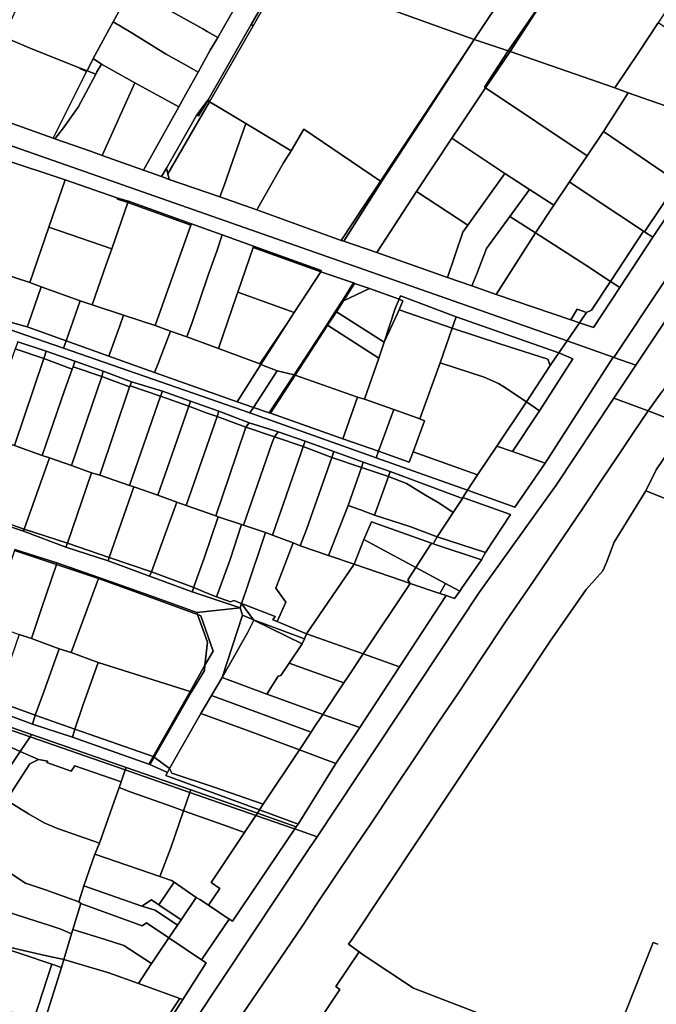
# Model space of a CAD drawing. Units: inches. Extents: x 7491821 to 7499275, y 5778530 to 5786787.
# Drawn here: x 7496183 to 7496442, y 5782667 to 5783068 of the extents above; entities that cross this region are included whole.
import ezdxf

# ---------------------------------------------------------------- set-up
doc = ezdxf.new("R2010")
doc.units = ezdxf.units.IN
doc.header["$MEASUREMENT"] = 0

msp = doc.modelspace()

# ---------------------------------------------------------------- linework, layer by layer
for points in [[(7496577.31, 5783159.26), (7496484.64, 5783019.84), (7496425.13, 5782930.25), (7496434.05, 5782927.11), (7496602.15, 5783179.73), (7496593.93, 5783188.94), (7496573.7, 5783159.34), (7496577.31, 5783159.26)], [(7496398.21, 5783078.53), (7496412.95, 5783100.96), (7496420.44, 5783112.24), (7496428.23, 5783123.62), (7496442.7, 5783146.03), (7496444.45, 5783148.81), (7496446.05, 5783151.35), (7496448.64, 5783155.47), (7496451.42, 5783159.83), (7496453.09, 5783162.31), (7496430.94, 5783163.09), (7496433.61, 5783158.61), (7496414.45, 5783130.31), (7496398.37, 5783105.15), (7496381.85, 5783080.34), (7496368.18, 5783059.66), (7496382, 5783055.16), (7496398.21, 5783078.53)], [(7496241.5, 5783104.69), (7496228.57, 5783080.35), (7496257.69, 5783064.05), (7496259.45, 5783062.91), (7496263.76, 5783060.46), (7496275.13, 5783080.33), (7496276.62, 5783082.98), (7496281.06, 5783090.43), (7496276.25, 5783092.15), (7496260.03, 5783098.11), (7496241.5, 5783104.69)], [(7496348.12, 5783103.2), (7496345.06, 5783098.88), (7496336.95, 5783086.55), (7496328.59, 5783073.95), (7496368.18, 5783059.66), (7496381.85, 5783080.34), (7496363.31, 5783093.02), (7496348.12, 5783103.2)], [(7496412.95, 5783100.96), (7496398.21, 5783078.53), (7496382.92, 5783054.86), (7496425.46, 5783039.96), (7496434.96, 5783054.08), (7496443.17, 5783066.45), (7496443.35, 5783066.71), (7496449.87, 5783076.64), (7496412.95, 5783100.96)], [(7496190.44, 5783092.5), (7496185.13, 5783080), (7496183.73, 5783076.95), (7496176.63, 5783060.85), (7496179.43, 5783059.6), (7496187.63, 5783056.05), (7496207.75, 5783048.09), (7496210.56, 5783046.98), (7496213.06, 5783051.91), (7496221.18, 5783066.95), (7496224.86, 5783073.57), (7496190.44, 5783092.5)], [(7496242.98, 5783007.36), (7496255.33, 5783028.96), (7496259.83, 5783035.13), (7496277.33, 5783065.76), (7496289.85, 5783087.49), (7496290.34, 5783088.31), (7496281.47, 5783091.19), (7496281.06, 5783090.43), (7496276.62, 5783082.98), (7496275.13, 5783080.33), (7496263.76, 5783060.46), (7496260.74, 5783055.41), (7496255.8, 5783046.39), (7496250.77, 5783037.44), (7496247.92, 5783032.22), (7496233.54, 5783006.53), (7496240.86, 5783003.85), (7496242.98, 5783007.36)], [(7496290.72, 5783087.22), (7496278.17, 5783065.32), (7496260.44, 5783034.38), (7496263.72, 5783032.38), (7496275.2, 5783025.5), (7496293.71, 5783014.38), (7496298.86, 5783023.24), (7496330.1, 5783002.06), (7496368.18, 5783059.66), (7496328.59, 5783073.95), (7496295.41, 5783085.66), (7496290.72, 5783087.22)], [(7496289.85, 5783087.49), (7496277.33, 5783065.76), (7496278.17, 5783065.32), (7496290.72, 5783087.22), (7496290.31, 5783087.36), (7496289.85, 5783087.49)], [(7496228.57, 5783080.35), (7496224.86, 5783073.57), (7496221.18, 5783066.95), (7496228.5, 5783062.6), (7496242.55, 5783053.85), (7496251.3, 5783048.97), (7496255.8, 5783046.39), (7496260.74, 5783055.41), (7496263.76, 5783060.46), (7496259.45, 5783062.91), (7496257.69, 5783064.05), (7496228.57, 5783080.35)], [(7496398.21, 5783078.53), (7496382, 5783055.16), (7496382.92, 5783054.86), (7496398.21, 5783078.53)], [(7496221.18, 5783066.95), (7496213.06, 5783051.91), (7496216.42, 5783049.64), (7496230.06, 5783042.07), (7496247.92, 5783032.22), (7496250.77, 5783037.44), (7496255.8, 5783046.39), (7496251.3, 5783048.97), (7496242.55, 5783053.85), (7496228.5, 5783062.6), (7496221.18, 5783066.95)], [(7496260.44, 5783034.38), (7496278.17, 5783065.32), (7496277.33, 5783065.76), (7496259.83, 5783035.13), (7496259.93, 5783034.96), (7496260.44, 5783034.38)], [(7496425.46, 5783039.96), (7496430.97, 5783037.94), (7496466.4, 5783025.68), (7496467.02, 5783025.39), (7496478.63, 5783043.05), (7496443.17, 5783066.45), (7496434.96, 5783054.08), (7496425.46, 5783039.96)], [(7496179.43, 5783059.6), (7496167.39, 5783029.85), (7496176.24, 5783026.8), (7496196.84, 5783019.46), (7496210.41, 5783046.68), (7496207.65, 5783047.87), (7496207.75, 5783048.09), (7496187.63, 5783056.05), (7496179.43, 5783059.6)], [(7496368.18, 5783059.66), (7496348.22, 5783029.02), (7496330.56, 5783001.95), (7496315.1, 5782977.53), (7496328.52, 5782973), (7496344.76, 5782997.83), (7496359.09, 5783019.51), (7496362.52, 5783024.48), (7496372.82, 5783040.04), (7496372.41, 5783040.32), (7496382, 5783055.16), (7496368.18, 5783059.66)], [(7496368.18, 5783059.66), (7496330.1, 5783002.06), (7496330.56, 5783001.95), (7496348.22, 5783029.02), (7496368.18, 5783059.66)], [(7496372.82, 5783040.04), (7496382.92, 5783054.86), (7496382, 5783055.16), (7496372.41, 5783040.32), (7496372.82, 5783040.04)], [(7496382.92, 5783054.86), (7496372.82, 5783040.04), (7496414.22, 5783012.26), (7496420.87, 5783022.18), (7496430.97, 5783037.94), (7496425.46, 5783039.96), (7496382.92, 5783054.86)], [(7496216.42, 5783049.64), (7496214.58, 5783046.52), (7496214.12, 5783045.56), (7496206.89, 5783032.16), (7496200.62, 5783023.2), (7496197.5, 5783019.28), (7496212, 5783014.22), (7496216.79, 5783012.53), (7496230.06, 5783042.07), (7496216.42, 5783049.64)], [(7496213.06, 5783051.91), (7496210.56, 5783046.98), (7496214.12, 5783045.56), (7496214.58, 5783046.52), (7496216.42, 5783049.64), (7496213.06, 5783051.91)], [(7496210.56, 5783046.98), (7496210.41, 5783046.68), (7496196.84, 5783019.46), (7496197.5, 5783019.28), (7496200.62, 5783023.2), (7496206.89, 5783032.16), (7496214.12, 5783045.56), (7496210.56, 5783046.98)], [(7496207.75, 5783048.09), (7496207.65, 5783047.87), (7496210.41, 5783046.68), (7496210.56, 5783046.98), (7496207.75, 5783048.09)], [(7496230.06, 5783042.07), (7496216.79, 5783012.53), (7496233.54, 5783006.53), (7496247.92, 5783032.22), (7496230.06, 5783042.07)], [(7496372.82, 5783040.04), (7496362.52, 5783024.48), (7496359.09, 5783019.51), (7496380.72, 5783005.18), (7496390.75, 5782998.62), (7496400.62, 5782992.22), (7496406.97, 5783001.7), (7496408.63, 5783004.15), (7496414.22, 5783012.26), (7496372.82, 5783040.04)], [(7496430.97, 5783037.94), (7496420.87, 5783022.18), (7496451.17, 5783001.65), (7496454.72, 5783006.84), (7496454.47, 5783007.09), (7496461.71, 5783017.89), (7496466.4, 5783025.68), (7496430.97, 5783037.94)], [(7496259.93, 5783034.96), (7496255.98, 5783028.56), (7496255.33, 5783028.96), (7496242.98, 5783007.36), (7496243.51, 5783005), (7496260.44, 5783034.38), (7496259.93, 5783034.96)], [(7496260.44, 5783034.38), (7496243.51, 5783005), (7496244.04, 5783002.69), (7496264.6, 5782995.61), (7496266.37, 5783000.29), (7496269.89, 5783010.48), (7496275.2, 5783025.5), (7496263.72, 5783032.38), (7496260.44, 5783034.38)], [(7496255.33, 5783028.96), (7496255.98, 5783028.56), (7496259.93, 5783034.96), (7496259.83, 5783035.13), (7496255.33, 5783028.96)], [(7496275.2, 5783025.5), (7496269.89, 5783010.48), (7496266.37, 5783000.29), (7496264.6, 5782995.61), (7496279.64, 5782990.29), (7496290.5, 5783009.53), (7496293.71, 5783014.38), (7496275.2, 5783025.5)], [(7496298.86, 5783023.24), (7496293.71, 5783014.38), (7496290.5, 5783009.53), (7496279.64, 5782990.29), (7496314.01, 5782977.9), (7496323.86, 5782992.69), (7496328.25, 5782999.33), (7496330.1, 5783002.06), (7496298.86, 5783023.24)], [(7496425.13, 5782930.25), (7496484.64, 5783019.84), (7496470.99, 5783024.15), (7496454.57, 5782999.46), (7496440.96, 5782979.15), (7496427.53, 5782958.72), (7496416.74, 5782942.47), (7496411.06, 5782944.36), (7496406.06, 5782936.94), (7496424.85, 5782930.35), (7496425.13, 5782930.25)], [(7496420.87, 5783022.18), (7496414.22, 5783012.26), (7496408.63, 5783004.15), (7496406.97, 5783001.7), (7496409.39, 5783000.09), (7496427.12, 5782988.29), (7496437.21, 5782981.64), (7496437.6, 5782981.38), (7496451.17, 5783001.65), (7496420.87, 5783022.18)], [(7496359.09, 5783019.51), (7496344.76, 5782997.83), (7496365.56, 5782984.07), (7496380.72, 5783005.18), (7496359.09, 5783019.51)], [(7496175.93, 5783011.11), (7496161.6, 5782969.43), (7496174.24, 5782964.94), (7496187.29, 5782960.67), (7496195.06, 5782983.3), (7496201.65, 5783002.5), (7496175.93, 5783011.11)], [(7496240.86, 5783003.85), (7496244.04, 5783002.69), (7496243.51, 5783005), (7496242.98, 5783007.36), (7496240.86, 5783003.85)], [(7496380.72, 5783005.18), (7496365.56, 5782984.07), (7496363.54, 5782981.17), (7496357.41, 5782962.82), (7496367.31, 5782959.39), (7496369.22, 5782964.29), (7496373.21, 5782974.56), (7496382.69, 5782987.56), (7496390.75, 5782998.62), (7496380.72, 5783005.18)], [(7496201.65, 5783002.5), (7496195.06, 5782983.3), (7496220.64, 5782974.49), (7496227.16, 5782993.28), (7496222.91, 5782994.64), (7496222.65, 5782995.22), (7496201.65, 5783002.5)], [(7496315.1, 5782977.53), (7496330.56, 5783001.95), (7496330.1, 5783002.06), (7496328.25, 5782999.33), (7496323.86, 5782992.69), (7496314.01, 5782977.9), (7496315.1, 5782977.53)], [(7496406.97, 5783001.7), (7496400.62, 5782992.22), (7496393.11, 5782980.92), (7496413.73, 5782967.79), (7496423.73, 5782961.19), (7496437.21, 5782981.64), (7496427.12, 5782988.29), (7496409.39, 5783000.09), (7496406.97, 5783001.7)], [(7496437.6, 5782981.38), (7496440.96, 5782979.15), (7496454.57, 5782999.46), (7496451.17, 5783001.65), (7496437.6, 5782981.38)], [(7496344.76, 5782997.83), (7496328.52, 5782973), (7496357.41, 5782962.82), (7496363.54, 5782981.17), (7496365.56, 5782984.07), (7496344.76, 5782997.83)], [(7496390.75, 5782998.62), (7496382.69, 5782987.56), (7496393.11, 5782980.92), (7496400.62, 5782992.22), (7496390.75, 5782998.62)], [(7496227.16, 5782993.28), (7496220.64, 5782974.49), (7496218.42, 5782968.07), (7496212.67, 5782951.58), (7496225.43, 5782947.42), (7496238.29, 5782943.25), (7496252.8, 5782984.14), (7496227.16, 5782993.28)], [(7496227.16, 5782993.28), (7496227.8, 5782993.67), (7496222.65, 5782995.22), (7496222.91, 5782994.64), (7496227.16, 5782993.28)], [(7496227.16, 5782993.28), (7496252.8, 5782984.14), (7496252.76, 5782984.8), (7496227.8, 5782993.67), (7496227.16, 5782993.28)], [(7496252.76, 5782984.8), (7496252.8, 5782984.14), (7496238.29, 5782943.25), (7496244.5, 5782940.85), (7496251.16, 5782938.54), (7496253.31, 5782944.48), (7496259.88, 5782963.68), (7496263.42, 5782973.55), (7496265.64, 5782980.2), (7496252.76, 5782984.8)], [(7496382.69, 5782987.56), (7496373.21, 5782974.56), (7496369.22, 5782964.29), (7496367.31, 5782959.39), (7496377.1, 5782955.9), (7496393.11, 5782980.92), (7496382.69, 5782987.56)], [(7496195.06, 5782983.3), (7496187.29, 5782960.67), (7496191.86, 5782959.01), (7496207.81, 5782953.21), (7496212.67, 5782951.58), (7496218.42, 5782968.07), (7496220.64, 5782974.49), (7496195.06, 5782983.3)], [(7496393.11, 5782980.92), (7496377.1, 5782955.9), (7496407.58, 5782945.51), (7496410.13, 5782949.89), (7496413.88, 5782948.54), (7496416.03, 5782949.5), (7496423.73, 5782961.19), (7496413.73, 5782967.79), (7496393.11, 5782980.92)], [(7496437.21, 5782981.64), (7496423.73, 5782961.19), (7496427.53, 5782958.72), (7496440.96, 5782979.15), (7496437.6, 5782981.38), (7496437.21, 5782981.64)], [(7496265.64, 5782980.2), (7496263.42, 5782973.55), (7496259.88, 5782963.68), (7496253.31, 5782944.48), (7496251.16, 5782938.54), (7496264.1, 5782933.83), (7496271.55, 5782955.67), (7496271.93, 5782956.76), (7496278.21, 5782975.01), (7496278.36, 5782975.47), (7496265.64, 5782980.2)], [(7496271.93, 5782956.76), (7496294.92, 5782948.54), (7496305.74, 5782965.13), (7496278.21, 5782975.01), (7496271.93, 5782956.76)], [(7496305.74, 5782965.13), (7496305.94, 5782965.56), (7496278.36, 5782975.47), (7496278.21, 5782975.01), (7496305.74, 5782965.13)], [(7496174.24, 5782964.94), (7496168.64, 5782948.8), (7496180.73, 5782944.21), (7496186.15, 5782942.61), (7496186.75, 5782944.07), (7496191.86, 5782959.01), (7496187.29, 5782960.67), (7496174.24, 5782964.94)], [(7496305.74, 5782965.13), (7496294.92, 5782948.54), (7496292.41, 5782944.69), (7496281.3, 5782927.3), (7496288.01, 5782924.74), (7496294.91, 5782923.14), (7496308.21, 5782943.52), (7496311.71, 5782949.02), (7496314.55, 5782953.41), (7496319, 5782960.57), (7496305.74, 5782965.13)], [(7496319.54, 5782960.38), (7496319, 5782960.57), (7496314.55, 5782953.41), (7496314.96, 5782953.2), (7496319.54, 5782960.38)], [(7496423.73, 5782961.19), (7496416.03, 5782949.5), (7496413.88, 5782948.54), (7496411.06, 5782944.36), (7496416.74, 5782942.47), (7496427.53, 5782958.72), (7496423.73, 5782961.19)], [(7496191.86, 5782959.01), (7496186.75, 5782944.07), (7496186.15, 5782942.61), (7496202.03, 5782936.94), (7496207.81, 5782953.21), (7496191.86, 5782959.01)], [(7496264.1, 5782933.83), (7496280.89, 5782927.6), (7496292.41, 5782944.69), (7496294.92, 5782948.54), (7496271.93, 5782956.76), (7496271.55, 5782955.67), (7496264.1, 5782933.83)], [(7496325.58, 5782958.23), (7496314.96, 5782953.2), (7496312.16, 5782948.77), (7496331.49, 5782936.46), (7496335.99, 5782950.19), (7496337.63, 5782953.88), (7496325.58, 5782958.23)], [(7496319.54, 5782960.38), (7496314.96, 5782953.2), (7496325.58, 5782958.23), (7496319.54, 5782960.38)], [(7496207.81, 5782953.21), (7496202.03, 5782936.94), (7496219.4, 5782930.73), (7496223.89, 5782943.11), (7496225.43, 5782947.42), (7496212.67, 5782951.58), (7496207.81, 5782953.21)], [(7496314.55, 5782953.41), (7496311.71, 5782949.02), (7496312.16, 5782948.77), (7496314.96, 5782953.2), (7496314.55, 5782953.41)], [(7496337.63, 5782953.88), (7496335.99, 5782950.19), (7496331.49, 5782936.46), (7496337.64, 5782949.63), (7496339.14, 5782953.28), (7496337.63, 5782953.88)], [(7496360.84, 5782946.73), (7496338.17, 5782955.31), (7496337.63, 5782953.88), (7496339.14, 5782953.28), (7496337.64, 5782949.63), (7496359.27, 5782942.14), (7496360.84, 5782946.73)], [(7496168.64, 5782948.8), (7496167.42, 5782945.5), (7496200.98, 5782933.96), (7496202.03, 5782936.94), (7496186.15, 5782942.61), (7496180.73, 5782944.21), (7496168.64, 5782948.8)], [(7496308.47, 5782943.35), (7496312.16, 5782948.77), (7496311.71, 5782949.02), (7496308.21, 5782943.52), (7496308.47, 5782943.35)], [(7496312.16, 5782948.77), (7496308.47, 5782943.35), (7496329.32, 5782929.97), (7496331.49, 5782936.46), (7496312.16, 5782948.77)], [(7496337.64, 5782949.63), (7496331.49, 5782936.46), (7496329.32, 5782929.97), (7496323.51, 5782913.18), (7496335.44, 5782909.02), (7496346.05, 5782905.17), (7496354.38, 5782928.04), (7496359.27, 5782942.14), (7496337.64, 5782949.63)], [(7496411.06, 5782944.36), (7496413.88, 5782948.54), (7496410.13, 5782949.89), (7496407.58, 5782945.51), (7496411.06, 5782944.36)], [(7496225.43, 5782947.42), (7496223.89, 5782943.11), (7496219.4, 5782930.73), (7496238.05, 5782924.12), (7496239.58, 5782927.68), (7496244.5, 5782940.85), (7496238.29, 5782943.25), (7496225.43, 5782947.42)], [(7496280.89, 5782927.6), (7496281.3, 5782927.3), (7496292.41, 5782944.69), (7496280.89, 5782927.6)], [(7496359.27, 5782942.14), (7496378.67, 5782935.71), (7496398.22, 5782929.55), (7496399.12, 5782926.96), (7496402.68, 5782932.08), (7496360.84, 5782946.73), (7496359.27, 5782942.14)], [(7496244.5, 5782940.85), (7496239.58, 5782927.68), (7496238.05, 5782924.12), (7496271.73, 5782912.1), (7496281.3, 5782927.3), (7496280.89, 5782927.6), (7496264.1, 5782933.83), (7496251.16, 5782938.54), (7496244.5, 5782940.85)], [(7496308.21, 5782943.52), (7496294.91, 5782923.14), (7496295.35, 5782922.99), (7496308.3, 5782943.1), (7496308.47, 5782943.35), (7496308.21, 5782943.52)], [(7496308.47, 5782943.35), (7496308.3, 5782943.1), (7496295.35, 5782922.99), (7496320.76, 5782914.05), (7496323.51, 5782913.18), (7496329.32, 5782929.97), (7496308.47, 5782943.35)], [(7496359.27, 5782942.14), (7496354.38, 5782928.04), (7496372.32, 5782922.19), (7496378.14, 5782919.53), (7496379.94, 5782918.53), (7496389.45, 5782912.1), (7496399.12, 5782926.96), (7496398.22, 5782929.55), (7496378.67, 5782935.71), (7496359.27, 5782942.14)], [(7496193.88, 5782932.76), (7496182.32, 5782936.51), (7496181.25, 5782933.69), (7496193, 5782929.72), (7496193.88, 5782932.76)], [(7496202.03, 5782936.94), (7496200.98, 5782933.96), (7496276.85, 5782907.63), (7496278.38, 5782909.84), (7496271.73, 5782912.1), (7496238.05, 5782924.12), (7496219.4, 5782930.73), (7496202.03, 5782936.94)], [(7496406.06, 5782936.94), (7496402.68, 5782932.08), (7496408.32, 5782929.67), (7496394.82, 5782908.42), (7496383.75, 5782891.86), (7496397.14, 5782887.12), (7496424.85, 5782930.35), (7496406.06, 5782936.94)], [(7496181.25, 5782933.69), (7496169, 5782898.44), (7496177.9, 5782895.27), (7496180.97, 5782894.28), (7496193, 5782929.72), (7496181.25, 5782933.69)], [(7496205.63, 5782928.69), (7496193.88, 5782932.76), (7496193, 5782929.72), (7496204.55, 5782925.46), (7496204.9, 5782926.41), (7496205.63, 5782928.69)], [(7496193, 5782929.72), (7496180.97, 5782894.28), (7496192.31, 5782890.25), (7496201.4, 5782916.71), (7496204.55, 5782925.46), (7496193, 5782929.72)], [(7496205.63, 5782928.69), (7496204.9, 5782926.41), (7496216.58, 5782922.45), (7496217.18, 5782924.61), (7496205.63, 5782928.69)], [(7496424.85, 5782930.35), (7496397.14, 5782887.12), (7496384.76, 5782869.23), (7496365.52, 5782876.08), (7496363.62, 5782873.1), (7496383.02, 5782866.22), (7496372.82, 5782850.73), (7496371.23, 5782847.78), (7496363.09, 5782836.03), (7496362.34, 5782834.96), (7496360.25, 5782832.01), (7496356.8, 5782833.18), (7496337.75, 5782804.2), (7496321.71, 5782779.41), (7496311.85, 5782764.83), (7496296.49, 5782740.15), (7496295.74, 5782738.98), (7496295.18, 5782738.15), (7496304.22, 5782735), (7496370.21, 5782834.44), (7496401.53, 5782878.24), (7496425.11, 5782913.67), (7496434.05, 5782927.11), (7496425.13, 5782930.25), (7496424.85, 5782930.35)], [(7496402.68, 5782932.08), (7496399.12, 5782926.96), (7496389.45, 5782912.1), (7496394.82, 5782908.42), (7496408.32, 5782929.67), (7496402.68, 5782932.08)], [(7496204.9, 5782926.41), (7496204.55, 5782925.46), (7496201.4, 5782916.71), (7496192.31, 5782890.25), (7496195.28, 5782889.36), (7496204.3, 5782886.25), (7496216.58, 5782922.45), (7496204.9, 5782926.41)], [(7496228.66, 5782920.26), (7496217.18, 5782924.61), (7496216.58, 5782922.45), (7496227.88, 5782918.17), (7496228.1, 5782918.7), (7496228.66, 5782920.26)], [(7496271.73, 5782912.1), (7496278.38, 5782909.84), (7496288.01, 5782924.74), (7496281.3, 5782927.3), (7496271.73, 5782912.1)], [(7496294.91, 5782923.14), (7496288.01, 5782924.74), (7496278.38, 5782909.84), (7496284.74, 5782907.67), (7496294.91, 5782923.14)], [(7496354.38, 5782928.04), (7496346.05, 5782905.17), (7496348.04, 5782904.42), (7496343.39, 5782891.8), (7496369.62, 5782882.44), (7496377.42, 5782894.1), (7496389.45, 5782912.1), (7496379.94, 5782918.53), (7496378.14, 5782919.53), (7496372.32, 5782922.19), (7496354.38, 5782928.04)], [(7496216.58, 5782922.45), (7496204.3, 5782886.25), (7496212.41, 5782883.27), (7496215.73, 5782882.28), (7496227.88, 5782918.17), (7496216.58, 5782922.45)], [(7496294.91, 5782923.14), (7496284.74, 5782907.67), (7496285.3, 5782907.48), (7496295.35, 5782922.99), (7496294.91, 5782923.14)], [(7496295.35, 5782922.99), (7496285.3, 5782907.48), (7496314.74, 5782897.07), (7496320.76, 5782914.05), (7496295.35, 5782922.99)], [(7496228.1, 5782918.7), (7496227.88, 5782918.17), (7496215.73, 5782882.28), (7496227.8, 5782878.07), (7496240.47, 5782914.43), (7496228.1, 5782918.7)], [(7496241.26, 5782916.5), (7496228.66, 5782920.26), (7496228.1, 5782918.7), (7496240.47, 5782914.43), (7496241.26, 5782916.5)], [(7496252.75, 5782912.4), (7496241.26, 5782916.5), (7496240.47, 5782914.43), (7496251.99, 5782910.34), (7496252.75, 5782912.4)], [(7496439.04, 5782908.47), (7496439.79, 5782908.19), (7496454.5, 5782902.5), (7496455.08, 5782902.27), (7496461.15, 5782899.92), (7496466.02, 5782912.14), (7496446.89, 5782919.39), (7496444.68, 5782916.26), (7496439.04, 5782908.47)], [(7496240.47, 5782914.43), (7496227.8, 5782878.07), (7496229.62, 5782877.48), (7496239.37, 5782874.05), (7496246.18, 5782893.5), (7496251.99, 5782910.34), (7496240.47, 5782914.43)], [(7496264.19, 5782908.33), (7496252.75, 5782912.4), (7496251.99, 5782910.34), (7496259.13, 5782907.61), (7496263.57, 5782906.21), (7496264.19, 5782908.33)], [(7496320.76, 5782914.05), (7496314.74, 5782897.07), (7496329.24, 5782892.04), (7496335.44, 5782909.02), (7496323.51, 5782913.18), (7496320.76, 5782914.05)], [(7496251.99, 5782910.34), (7496246.18, 5782893.5), (7496239.37, 5782874.05), (7496247.11, 5782871.24), (7496250.97, 5782869.94), (7496263.57, 5782906.21), (7496259.13, 5782907.61), (7496251.99, 5782910.34)], [(7496276.64, 5782903.56), (7496264.19, 5782908.33), (7496263.57, 5782906.21), (7496275.25, 5782901.83), (7496276.64, 5782903.56)], [(7496314.74, 5782897.07), (7496285.3, 5782907.48), (7496284.74, 5782907.67), (7496278.38, 5782909.84), (7496276.85, 5782907.63), (7496328.26, 5782889.34), (7496329.24, 5782892.04), (7496314.74, 5782897.07)], [(7496335.44, 5782909.02), (7496329.24, 5782892.04), (7496341.69, 5782887.57), (7496343.39, 5782891.8), (7496348.04, 5782904.42), (7496346.05, 5782905.17), (7496335.44, 5782909.02)], [(7496389.45, 5782912.1), (7496377.42, 5782894.1), (7496383.75, 5782891.86), (7496394.82, 5782908.42), (7496389.45, 5782912.1)], [(7496263.57, 5782906.21), (7496250.97, 5782869.94), (7496262.99, 5782865.63), (7496271.52, 5782890.96), (7496275.25, 5782901.83), (7496263.57, 5782906.21)], [(7496275.25, 5782901.83), (7496271.52, 5782890.96), (7496262.99, 5782865.63), (7496263.94, 5782865.28), (7496273.44, 5782862.16), (7496274.3, 5782861.94), (7496282.27, 5782884.91), (7496285.84, 5782895.09), (7496286.92, 5782897.87), (7496275.25, 5782901.83)], [(7496275.25, 5782901.83), (7496286.92, 5782897.87), (7496288.34, 5782899.97), (7496276.64, 5782903.56), (7496275.25, 5782901.83)], [(7496454.5, 5782902.5), (7496442.32, 5782884.38), (7496438.06, 5782875.85), (7496476.22, 5782860.65), (7496493.59, 5782887.28), (7496461.15, 5782899.92), (7496455.08, 5782902.27), (7496454.5, 5782902.5)], [(7496286.92, 5782897.87), (7496285.84, 5782895.09), (7496282.27, 5782884.91), (7496274.3, 5782861.94), (7496283.18, 5782858.95), (7496286.15, 5782857.82), (7496294.1, 5782880.84), (7496297.56, 5782891.14), (7496298.51, 5782893.88), (7496286.92, 5782897.87)], [(7496286.92, 5782897.87), (7496298.51, 5782893.88), (7496299.42, 5782896.11), (7496288.34, 5782899.97), (7496286.92, 5782897.87)], [(7496177.9, 5782895.27), (7496167.28, 5782866.18), (7496172.06, 5782864.71), (7496184.94, 5782860.32), (7496195.28, 5782889.36), (7496192.31, 5782890.25), (7496180.97, 5782894.28), (7496177.9, 5782895.27)], [(7496298.51, 5782893.88), (7496297.56, 5782891.14), (7496294.1, 5782880.84), (7496286.15, 5782857.82), (7496294.44, 5782854.64), (7496297.38, 5782853.52), (7496299.94, 5782860.16), (7496310.23, 5782889.48), (7496298.51, 5782893.88)], [(7496298.51, 5782893.88), (7496310.23, 5782889.48), (7496311.06, 5782891.85), (7496299.42, 5782896.11), (7496298.51, 5782893.88)], [(7496377.42, 5782894.1), (7496369.62, 5782882.44), (7496365.52, 5782876.08), (7496384.76, 5782869.23), (7496397.14, 5782887.12), (7496383.75, 5782891.86), (7496377.42, 5782894.1)], [(7496195.28, 5782889.36), (7496184.94, 5782860.32), (7496202.55, 5782854.54), (7496212.41, 5782883.27), (7496204.3, 5782886.25), (7496195.28, 5782889.36)], [(7496310.23, 5782889.48), (7496299.94, 5782860.16), (7496297.38, 5782853.52), (7496308.87, 5782849.52), (7496316.83, 5782869.93), (7496322.33, 5782885.4), (7496310.23, 5782889.48)], [(7496323.01, 5782887.5), (7496311.06, 5782891.85), (7496310.23, 5782889.48), (7496322.33, 5782885.4), (7496323.01, 5782887.5)], [(7496329.24, 5782892.04), (7496328.26, 5782889.34), (7496365.52, 5782876.08), (7496369.62, 5782882.44), (7496343.39, 5782891.8), (7496341.69, 5782887.57), (7496329.24, 5782892.04)], [(7496322.33, 5782885.4), (7496316.83, 5782869.93), (7496321.88, 5782868.12), (7496327.59, 5782865.96), (7496333.29, 5782881.72), (7496322.33, 5782885.4)], [(7496333.29, 5782881.72), (7496334.04, 5782883.79), (7496323.01, 5782887.5), (7496322.33, 5782885.4), (7496333.29, 5782881.72)], [(7496212.41, 5782883.27), (7496202.55, 5782854.54), (7496219.64, 5782848.68), (7496229.62, 5782877.48), (7496227.8, 5782878.07), (7496215.73, 5782882.28), (7496212.41, 5782883.27)], [(7496333.29, 5782881.72), (7496327.59, 5782865.96), (7496334.79, 5782863.62), (7496341.99, 5782861.28), (7496353.19, 5782857.19), (7496359.7, 5782867), (7496354.25, 5782870.69), (7496348.4, 5782874.14), (7496340.6, 5782878.89), (7496333.29, 5782881.72)], [(7496363.4, 5782872.74), (7496334.04, 5782883.79), (7496333.29, 5782881.72), (7496340.6, 5782878.89), (7496348.4, 5782874.14), (7496354.25, 5782870.69), (7496359.7, 5782867), (7496363.4, 5782872.74)], [(7496229.62, 5782877.48), (7496219.64, 5782848.68), (7496236.76, 5782842.9), (7496242.36, 5782858.16), (7496247.11, 5782871.24), (7496239.37, 5782874.05), (7496229.62, 5782877.48)], [(7496363.62, 5782873.1), (7496363.4, 5782872.74), (7496359.7, 5782867), (7496353.19, 5782857.19), (7496372.82, 5782850.73), (7496383.02, 5782866.22), (7496363.62, 5782873.1)], [(7496247.11, 5782871.24), (7496242.36, 5782858.16), (7496236.76, 5782842.9), (7496253.99, 5782836.49), (7496254.24, 5782837.19), (7496258.2, 5782848.39), (7496263.94, 5782865.28), (7496262.99, 5782865.63), (7496250.97, 5782869.94), (7496247.11, 5782871.24)], [(7496316.83, 5782869.93), (7496308.87, 5782849.52), (7496319.34, 5782845.94), (7496323.21, 5782856.07), (7496326.37, 5782863.28), (7496350.81, 5782854.58), (7496351.5, 5782854.3), (7496353.19, 5782857.19), (7496341.99, 5782861.28), (7496334.79, 5782863.62), (7496327.59, 5782865.96), (7496321.88, 5782868.12), (7496316.83, 5782869.93)], [(7496184.94, 5782860.32), (7496172.06, 5782864.71), (7496167.28, 5782866.18), (7496166.97, 5782865.38), (7496184.69, 5782859.38), (7496184.94, 5782860.32)], [(7496263.94, 5782865.28), (7496258.2, 5782848.39), (7496254.24, 5782837.19), (7496253.99, 5782836.49), (7496258.86, 5782834.51), (7496263.31, 5782832.69), (7496264.68, 5782836.39), (7496268.78, 5782847.91), (7496273.44, 5782862.16), (7496263.94, 5782865.28)], [(7496184.94, 5782860.32), (7496184.69, 5782859.38), (7496201.99, 5782852.94), (7496202.55, 5782854.54), (7496184.94, 5782860.32)], [(7496273.44, 5782862.16), (7496268.78, 5782847.91), (7496264.68, 5782836.39), (7496263.31, 5782832.69), (7496269.04, 5782830.68), (7496270.36, 5782831.23), (7496273.44, 5782830.03), (7496275.33, 5782835.48), (7496283.18, 5782858.95), (7496274.3, 5782861.94), (7496273.44, 5782862.16)], [(7496326.37, 5782863.28), (7496323.21, 5782856.07), (7496328.3, 5782853.3), (7496344.45, 5782844.7), (7496349.1, 5782851.85), (7496350.81, 5782854.58), (7496326.37, 5782863.28)], [(7496283.18, 5782858.95), (7496275.33, 5782835.48), (7496273.44, 5782830.03), (7496287.2, 5782824.64), (7496286.26, 5782823.39), (7496287.94, 5782822.69), (7496291.46, 5782830.56), (7496287.42, 5782836.22), (7496294.44, 5782854.64), (7496286.15, 5782857.82), (7496283.18, 5782858.95)], [(7496351.5, 5782854.3), (7496371.23, 5782847.78), (7496372.82, 5782850.73), (7496353.19, 5782857.19), (7496351.5, 5782854.3)], [(7496202.55, 5782854.54), (7496201.99, 5782852.94), (7496219.13, 5782847.32), (7496219.64, 5782848.68), (7496202.55, 5782854.54)], [(7496294.44, 5782854.64), (7496287.42, 5782836.22), (7496291.46, 5782830.56), (7496287.94, 5782822.69), (7496299.91, 5782817.62), (7496319.34, 5782845.94), (7496308.87, 5782849.52), (7496297.38, 5782853.52), (7496294.44, 5782854.64)], [(7496323.21, 5782856.07), (7496319.34, 5782845.94), (7496338.76, 5782839.29), (7496342.08, 5782838.18), (7496341.15, 5782839.65), (7496344.45, 5782844.7), (7496328.3, 5782853.3), (7496323.21, 5782856.07)], [(7496344.45, 5782844.7), (7496356.59, 5782838.09), (7496362.34, 5782834.96), (7496363.09, 5782836.03), (7496371.23, 5782847.78), (7496351.5, 5782854.3), (7496350.81, 5782854.58), (7496349.1, 5782851.85), (7496344.45, 5782844.7)], [(7496181.04, 5782851.6), (7496176.08, 5782836.76), (7496174.25, 5782831.75), (7496170.8, 5782821.68), (7496182.97, 5782817.35), (7496187.94, 5782815.67), (7496191.98, 5782827.93), (7496198.07, 5782845.91), (7496181.04, 5782851.6)], [(7496198.29, 5782846.61), (7496181.22, 5782852.04), (7496181.04, 5782851.6), (7496198.07, 5782845.91), (7496198.29, 5782846.61)], [(7496219.64, 5782848.68), (7496219.13, 5782847.32), (7496236.05, 5782841.18), (7496236.76, 5782842.9), (7496219.64, 5782848.68)], [(7496198.07, 5782845.91), (7496191.98, 5782827.93), (7496187.94, 5782815.67), (7496199.18, 5782811.56), (7496204.06, 5782809.96), (7496215.19, 5782840.21), (7496198.07, 5782845.91)], [(7496215.19, 5782840.21), (7496215.33, 5782840.62), (7496198.29, 5782846.61), (7496198.07, 5782845.91), (7496215.19, 5782840.21)], [(7496319.34, 5782845.94), (7496299.91, 5782817.62), (7496322.99, 5782809.43), (7496342.08, 5782838.18), (7496338.76, 5782839.29), (7496319.34, 5782845.94)], [(7496342.08, 5782838.18), (7496354.22, 5782834.06), (7496356.59, 5782838.09), (7496344.45, 5782844.7), (7496341.15, 5782839.65), (7496342.08, 5782838.18)], [(7496215.19, 5782840.21), (7496204.06, 5782809.96), (7496215.12, 5782806), (7496252.54, 5782794.17), (7496258.59, 5782804.8), (7496259.64, 5782814.25), (7496255.55, 5782825.5), (7496235.9, 5782832.66), (7496215.19, 5782840.21)], [(7496215.19, 5782840.21), (7496235.9, 5782832.66), (7496236.08, 5782833.24), (7496215.33, 5782840.62), (7496215.19, 5782840.21)], [(7496236.76, 5782842.9), (7496236.05, 5782841.18), (7496253.33, 5782834.67), (7496253.99, 5782836.49), (7496236.76, 5782842.9)], [(7496253.33, 5782834.67), (7496272.88, 5782828.28), (7496273.44, 5782830.03), (7496270.36, 5782831.23), (7496269.04, 5782830.68), (7496263.31, 5782832.69), (7496258.86, 5782834.51), (7496253.99, 5782836.49), (7496253.33, 5782834.67)], [(7496342.08, 5782838.18), (7496322.99, 5782809.43), (7496337.75, 5782804.2), (7496356.8, 5782833.18), (7496354.22, 5782834.06), (7496342.08, 5782838.18)], [(7496354.22, 5782834.06), (7496356.8, 5782833.18), (7496360.25, 5782832.01), (7496362.34, 5782834.96), (7496356.59, 5782838.09), (7496354.22, 5782834.06)], [(7496235.9, 5782832.66), (7496255.55, 5782825.5), (7496255.28, 5782826.28), (7496236.08, 5782833.24), (7496235.9, 5782832.66)], [(7496255.28, 5782826.28), (7496255.55, 5782825.5), (7496256.88, 5782825.01), (7496261.9, 5782810.62), (7496258.59, 5782804.8), (7496258.38, 5782802.67), (7496253.04, 5782793.99), (7496237.86, 5782767.41), (7496244.17, 5782762.78), (7496256.89, 5782785.14), (7496261.26, 5782792.54), (7496265.6, 5782799.89), (7496273.82, 5782825.18), (7496272.88, 5782828.28), (7496255.28, 5782826.28)], [(7496273.44, 5782830.03), (7496272.88, 5782828.28), (7496273.82, 5782825.18), (7496278.36, 5782823.32), (7496273.44, 5782830.03)], [(7496273.44, 5782830.03), (7496278.36, 5782823.32), (7496299.09, 5782815.64), (7496299.91, 5782817.62), (7496287.94, 5782822.69), (7496286.26, 5782823.39), (7496287.2, 5782824.64), (7496273.44, 5782830.03)], [(7496256.88, 5782825.01), (7496255.55, 5782825.5), (7496259.64, 5782814.25), (7496258.59, 5782804.8), (7496261.9, 5782810.62), (7496256.88, 5782825.01)], [(7496278.36, 5782823.32), (7496273.82, 5782825.18), (7496265.6, 5782799.89), (7496275.91, 5782818.04), (7496278.46, 5782823.19), (7496278.36, 5782823.32)], [(7496278.46, 5782823.19), (7496275.91, 5782818.04), (7496265.6, 5782799.89), (7496283.82, 5782793.03), (7496288.44, 5782800.39), (7496289.41, 5782800.59), (7496292.88, 5782805.71), (7496298.23, 5782813.58), (7496278.46, 5782823.19)], [(7496278.36, 5782823.32), (7496278.46, 5782823.19), (7496298.23, 5782813.58), (7496299.09, 5782815.64), (7496278.36, 5782823.32)], [(7496182.97, 5782817.35), (7496178.13, 5782803.48), (7496173.28, 5782790.28), (7496189.51, 5782784.52), (7496192.92, 5782794.07), (7496199.18, 5782811.56), (7496187.94, 5782815.67), (7496182.97, 5782817.35)], [(7496299.91, 5782817.62), (7496299.09, 5782815.64), (7496298.23, 5782813.58), (7496292.88, 5782805.71), (7496315.15, 5782797.64), (7496316.9, 5782800.27), (7496322.99, 5782809.43), (7496299.91, 5782817.62)], [(7496199.18, 5782811.56), (7496192.92, 5782794.07), (7496189.51, 5782784.52), (7496205.6, 5782778.78), (7496208.86, 5782788.37), (7496215.12, 5782806), (7496204.06, 5782809.96), (7496199.18, 5782811.56)], [(7496322.99, 5782809.43), (7496316.9, 5782800.27), (7496315.15, 5782797.64), (7496306.63, 5782784.82), (7496321.71, 5782779.41), (7496337.75, 5782804.2), (7496322.99, 5782809.43)], [(7496237.47, 5782767.7), (7496252.54, 5782794.17), (7496215.12, 5782806), (7496208.86, 5782788.37), (7496205.6, 5782778.78), (7496237.47, 5782767.7)], [(7496258.59, 5782804.8), (7496252.54, 5782794.17), (7496253.04, 5782793.99), (7496258.38, 5782802.67), (7496258.59, 5782804.8)], [(7496292.88, 5782805.71), (7496289.41, 5782800.59), (7496288.44, 5782800.39), (7496283.82, 5782793.03), (7496289.03, 5782791.13), (7496306.63, 5782784.82), (7496315.15, 5782797.64), (7496292.88, 5782805.71)], [(7496265.6, 5782799.89), (7496261.26, 5782792.54), (7496301.86, 5782777.62), (7496302.98, 5782779.33), (7496306.63, 5782784.82), (7496289.03, 5782791.13), (7496283.82, 5782793.03), (7496265.6, 5782799.89)], [(7496187.34, 5782775.66), (7496135.86, 5782793.57), (7496135.07, 5782791.32), (7496179.48, 5782775.66), (7496177.32, 5782772.47), (7496183.32, 5782769.75), (7496187.34, 5782775.66)], [(7496136.28, 5782794.74), (7496135.86, 5782793.57), (7496187.34, 5782775.66), (7496187.95, 5782776.68), (7496136.28, 5782794.74)], [(7496237.47, 5782767.7), (7496237.86, 5782767.41), (7496253.04, 5782793.99), (7496252.54, 5782794.17), (7496237.47, 5782767.7)], [(7496261.26, 5782792.54), (7496256.89, 5782785.14), (7496275.29, 5782778.46), (7496297.06, 5782770.38), (7496301.86, 5782777.62), (7496261.26, 5782792.54)], [(7496173.28, 5782790.28), (7496172.16, 5782786.75), (7496188.35, 5782780.9), (7496189.51, 5782784.52), (7496173.28, 5782790.28)], [(7496189.51, 5782784.52), (7496188.35, 5782780.9), (7496204.65, 5782775.6), (7496205.6, 5782778.78), (7496189.51, 5782784.52)], [(7496256.89, 5782785.14), (7496244.17, 5782762.78), (7496245.08, 5782760.9), (7496261.94, 5782755.34), (7496282.3, 5782748.18), (7496297.06, 5782770.38), (7496275.29, 5782778.46), (7496256.89, 5782785.14)], [(7496297.06, 5782770.38), (7496311.85, 5782764.83), (7496321.71, 5782779.41), (7496306.63, 5782784.82), (7496302.98, 5782779.33), (7496301.86, 5782777.62), (7496297.06, 5782770.38)], [(7496226.09, 5782762.18), (7496226.46, 5782763.17), (7496187.95, 5782776.68), (7496187.34, 5782775.66), (7496226.09, 5782762.18)], [(7496237.47, 5782767.7), (7496205.6, 5782778.78), (7496204.65, 5782775.6), (7496235.72, 5782764.55), (7496237.47, 5782767.7)], [(7496160.42, 5782735.53), (7496172.28, 5782753.35), (7496183.32, 5782769.75), (7496177.32, 5782772.47), (7496168.75, 5782759.7), (7496156.29, 5782741.1), (7496154.85, 5782738.88), (7496160.42, 5782735.53)], [(7496187.34, 5782775.66), (7496183.32, 5782769.75), (7496190.74, 5782766.4), (7496194.56, 5782765.78), (7496194.13, 5782765.18), (7496204.16, 5782761.71), (7496205.58, 5782763.91), (7496224.47, 5782757.3), (7496226.09, 5782762.18), (7496187.34, 5782775.66)], [(7496172.28, 5782753.35), (7496177.78, 5782749.89), (7496181.53, 5782755.81), (7496187.33, 5782764.64), (7496190.74, 5782766.4), (7496183.32, 5782769.75), (7496172.28, 5782753.35)], [(7496280.84, 5782745.92), (7496296.49, 5782740.15), (7496311.85, 5782764.83), (7496297.06, 5782770.38), (7496282.3, 5782748.18), (7496280.84, 5782745.92)], [(7496190.74, 5782766.4), (7496187.33, 5782764.64), (7496181.53, 5782755.81), (7496177.78, 5782749.89), (7496186.67, 5782744.3), (7496193.06, 5782740.63), (7496198.59, 5782738.39), (7496215.68, 5782732.38), (7496220.8, 5782746.96), (7496223.58, 5782754.98), (7496224.47, 5782757.3), (7496205.58, 5782763.91), (7496204.16, 5782761.71), (7496194.13, 5782765.18), (7496194.56, 5782765.78), (7496190.74, 5782766.4)], [(7496235.72, 5782764.55), (7496236.12, 5782764.37), (7496237.86, 5782767.41), (7496237.47, 5782767.7), (7496235.72, 5782764.55)], [(7496237.86, 5782767.41), (7496236.12, 5782764.37), (7496243.3, 5782761.2), (7496244.17, 5782762.78), (7496237.86, 5782767.41)], [(7496252.48, 5782753), (7496226.09, 5782762.18), (7496224.47, 5782757.3), (7496223.58, 5782754.98), (7496228.16, 5782753.26), (7496245.16, 5782747.32), (7496249.84, 5782745.58), (7496252.48, 5782753)], [(7496226.09, 5782762.18), (7496252.48, 5782753), (7496252.87, 5782754.11), (7496226.46, 5782763.17), (7496226.09, 5782762.18)], [(7496244.17, 5782762.78), (7496243.3, 5782761.2), (7496242.6, 5782759.94), (7496280.84, 5782745.92), (7496282.3, 5782748.18), (7496261.94, 5782755.34), (7496245.08, 5782760.9), (7496244.17, 5782762.78)], [(7496223.58, 5782754.98), (7496220.8, 5782746.96), (7496215.68, 5782732.38), (7496213.76, 5782727.85), (7496240.26, 5782718.73), (7496244.66, 5782730.5), (7496249.84, 5782745.58), (7496245.16, 5782747.32), (7496228.16, 5782753.26), (7496223.58, 5782754.98)], [(7496252.48, 5782753), (7496249.84, 5782745.58), (7496266.38, 5782739.74), (7496274.71, 5782736.68), (7496279.36, 5782743.66), (7496252.48, 5782753)], [(7496252.87, 5782754.11), (7496252.48, 5782753), (7496279.36, 5782743.66), (7496279.95, 5782744.54), (7496252.87, 5782754.11)], [(7496177.78, 5782749.89), (7496175.98, 5782747.27), (7496164.32, 5782729.66), (7496169.18, 5782726.48), (7496178.3, 5782720.77), (7496185.47, 5782716.1), (7496193.62, 5782713.37), (7496207.19, 5782708.48), (7496209.3, 5782715.03), (7496213.76, 5782727.85), (7496215.68, 5782732.38), (7496198.59, 5782738.39), (7496193.06, 5782740.63), (7496186.67, 5782744.3), (7496177.78, 5782749.89)], [(7496249.84, 5782745.58), (7496244.66, 5782730.5), (7496240.26, 5782718.73), (7496244.89, 5782717.2), (7496246.03, 5782716.41), (7496254.98, 5782710.19), (7496256.54, 5782709.41), (7496260.05, 5782707.06), (7496264.68, 5782713.84), (7496261.12, 5782716.28), (7496274.71, 5782736.68), (7496266.38, 5782739.74), (7496249.84, 5782745.58)], [(7496279.36, 5782743.66), (7496294.18, 5782738.5), (7496295.18, 5782738.15), (7496295.74, 5782738.98), (7496279.95, 5782744.54), (7496279.36, 5782743.66)], [(7496295.74, 5782738.98), (7496296.49, 5782740.15), (7496280.84, 5782745.92), (7496279.95, 5782744.54), (7496295.74, 5782738.98)], [(7496260.05, 5782707.06), (7496268.42, 5782701.46), (7496269.79, 5782700.55), (7496295.18, 5782738.15), (7496294.18, 5782738.5), (7496279.36, 5782743.66), (7496274.71, 5782736.68), (7496261.12, 5782716.28), (7496264.68, 5782713.84), (7496260.05, 5782707.06)], [(7496194.98, 5782570.48), (7496300.74, 5782729.78), (7496304.22, 5782735), (7496295.18, 5782738.15), (7496269.79, 5782700.55), (7496268.42, 5782701.46), (7496257.2, 5782684.84), (7496259.02, 5782683.6), (7496249.54, 5782668.67), (7496235.19, 5782646.08), (7496231.5, 5782640.43), (7496204.4, 5782597.75), (7496187.45, 5782574.52), (7496186.5, 5782573.17), (7496188.35, 5782572.58), (7496194.98, 5782570.48)], [(7496164.32, 5782729.66), (7496156.52, 5782717.82), (7496176.36, 5782704.99), (7496190.24, 5782700.49), (7496194.58, 5782699.04), (7496199.83, 5782697.34), (7496204.3, 5782695.49), (7496204.82, 5782697.18), (7496208.1, 5782707.79), (7496207.19, 5782708.48), (7496193.62, 5782713.37), (7496185.47, 5782716.1), (7496178.3, 5782720.77), (7496169.18, 5782726.48), (7496164.32, 5782729.66)], [(7496213.76, 5782727.85), (7496209.3, 5782715.03), (7496232.9, 5782706.64), (7496236.81, 5782709.24), (7496239.82, 5782707.25), (7496246.03, 5782716.41), (7496244.89, 5782717.2), (7496240.26, 5782718.73), (7496213.76, 5782727.85)], [(7496156.52, 5782717.82), (7496148.89, 5782706.08), (7496169.9, 5782692.06), (7496193.48, 5782686.54), (7496201.08, 5782684.94), (7496204.3, 5782695.49), (7496199.83, 5782697.34), (7496194.58, 5782699.04), (7496190.24, 5782700.49), (7496176.36, 5782704.99), (7496156.52, 5782717.82)], [(7496254.98, 5782710.19), (7496246.03, 5782716.41), (7496239.82, 5782707.25), (7496248.89, 5782701.18), (7496254.98, 5782710.19)], [(7496208.1, 5782707.79), (7496232.98, 5782698.68), (7496234.81, 5782699.95), (7496243.85, 5782693.85), (7496247.39, 5782698.98), (7496238.33, 5782705.08), (7496232.9, 5782706.64), (7496209.3, 5782715.03), (7496207.19, 5782708.48), (7496208.1, 5782707.79)], [(7496208.1, 5782707.79), (7496204.82, 5782697.18), (7496217.93, 5782693.12), (7496225.57, 5782690.74), (7496236.84, 5782683.36), (7496236.98, 5782683.54), (7496238.53, 5782685.94), (7496243.85, 5782693.85), (7496234.81, 5782699.95), (7496232.98, 5782698.68), (7496208.1, 5782707.79)], [(7496232.9, 5782706.64), (7496238.33, 5782705.08), (7496247.39, 5782698.98), (7496248.89, 5782701.18), (7496239.82, 5782707.25), (7496236.81, 5782709.24), (7496232.9, 5782706.64)], [(7496243.85, 5782693.85), (7496257.2, 5782684.84), (7496268.42, 5782701.46), (7496260.05, 5782707.06), (7496256.54, 5782709.41), (7496254.98, 5782710.19), (7496248.89, 5782701.18), (7496247.39, 5782698.98), (7496243.85, 5782693.85)], [(7496154.38, 5782671.5), (7496170.7, 5782666.65), (7496176.59, 5782664.64), (7496181.22, 5782663.28), (7496189.05, 5782660.94), (7496196.27, 5782683.02), (7496171.99, 5782691.18), (7496169.9, 5782692.06), (7496148.89, 5782706.08), (7496146.54, 5782702.68), (7496146.29, 5782702.82), (7496130.84, 5782679.11), (7496132.06, 5782678.74), (7496154.38, 5782671.5)], [(7496201.08, 5782684.94), (7496219.49, 5782679.49), (7496231.48, 5782675.19), (7496236.84, 5782683.36), (7496225.57, 5782690.74), (7496217.93, 5782693.12), (7496204.82, 5782697.18), (7496204.3, 5782695.49), (7496201.08, 5782684.94)], [(7496169.9, 5782692.06), (7496171.99, 5782691.18), (7496196.27, 5782683.02), (7496200.21, 5782681.7), (7496201.08, 5782684.94), (7496193.48, 5782686.54), (7496169.9, 5782692.06)], [(7496249.54, 5782668.67), (7496259.02, 5782683.6), (7496257.2, 5782684.84), (7496243.85, 5782693.85), (7496238.53, 5782685.94), (7496236.98, 5782683.54), (7496236.84, 5782683.36), (7496231.48, 5782675.19), (7496248.31, 5782669.11), (7496249.54, 5782668.67)], [(7496219.49, 5782679.49), (7496201.08, 5782684.94), (7496200.21, 5782681.7), (7496193.25, 5782659.69), (7496206.86, 5782655.96), (7496216.19, 5782652.78), (7496217.39, 5782652.31), (7496219.24, 5782651.66), (7496233.44, 5782646.69), (7496248.31, 5782669.11), (7496231.48, 5782675.19), (7496219.49, 5782679.49)], [(7496196.27, 5782683.02), (7496189.05, 5782660.94), (7496193.25, 5782659.69), (7496200.21, 5782681.7), (7496196.27, 5782683.02)], [(7496248.31, 5782669.11), (7496233.44, 5782646.69), (7496235.19, 5782646.08), (7496249.54, 5782668.67), (7496248.31, 5782669.11)]]:
    msp.add_lwpolyline(points, close=True)
for points in [[(7496602.15, 5783179.73), (7496434.05, 5782927.11), (7496425.11, 5782913.67), (7496425.11, 5782913.67), (7496439.04, 5782908.47), (7496444.68, 5782916.26)], [(7496175.93, 5783011.11), (7496201.65, 5783002.5), (7496222.65, 5782995.22), (7496227.8, 5782993.67), (7496252.76, 5782984.8), (7496265.64, 5782980.2), (7496278.36, 5782975.47), (7496305.94, 5782965.56), (7496305.74, 5782965.13), (7496319, 5782960.57), (7496319.54, 5782960.38), (7496325.58, 5782958.23), (7496337.63, 5782953.88), (7496338.17, 5782955.31), (7496360.84, 5782946.73), (7496402.68, 5782932.08), (7496406.06, 5782936.94), (7496318.61, 5782967.66), (7496002.03, 5783078.86)], [(7496002.03, 5783078.86), (7496318.61, 5782967.66), (7496406.06, 5782936.94), (7496411.06, 5782944.36), (7496407.58, 5782945.51), (7496377.1, 5782955.9), (7496367.31, 5782959.39), (7496357.41, 5782962.82), (7496328.52, 5782973), (7496315.1, 5782977.53), (7496314.01, 5782977.9), (7496279.64, 5782990.29), (7496264.6, 5782995.61), (7496244.04, 5783002.69), (7496240.86, 5783003.85), (7496233.54, 5783006.53), (7496216.79, 5783012.53), (7496212, 5783014.22), (7496197.5, 5783019.28), (7496196.84, 5783019.46), (7496176.24, 5783026.8)], [(7496182.32, 5782936.51), (7496193.88, 5782932.76), (7496205.63, 5782928.69), (7496217.18, 5782924.61), (7496228.66, 5782920.26), (7496241.26, 5782916.5), (7496252.75, 5782912.4), (7496264.19, 5782908.33), (7496276.64, 5782903.56), (7496288.34, 5782899.97), (7496299.42, 5782896.11), (7496311.06, 5782891.85), (7496323.01, 5782887.5), (7496334.04, 5782883.79), (7496363.4, 5782872.74), (7496363.4, 5782872.74), (7496363.62, 5782873.1), (7496365.52, 5782876.08), (7496328.26, 5782889.34), (7496276.85, 5782907.63), (7496200.98, 5782933.96), (7496167.42, 5782945.5)], [(7496273.99, 5782662.96), (7496284.12, 5782677.88), (7496298.54, 5782699.16), (7496303.91, 5782707.19), (7496311.63, 5782718.76), (7496318.59, 5782729.1), (7496325.86, 5782739.87), (7496335.53, 5782754.31), (7496344.54, 5782767.93), (7496353.44, 5782781.21), (7496361.79, 5782793.61), (7496370.56, 5782806.74), (7496381.28, 5782822.9), (7496392.35, 5782839.03), (7496398.9, 5782848.76), (7496404.25, 5782856.68), (7496412.87, 5782869.42), (7496420.07, 5782880.2), (7496426.54, 5782889.83), (7496433.14, 5782899.65), (7496439.04, 5782908.47), (7496425.11, 5782913.67), (7496401.53, 5782878.24), (7496370.21, 5782834.44), (7496304.22, 5782735), (7496300.74, 5782729.78), (7496194.98, 5782570.48)], [(7496295.12, 5782645.17), (7496313.51, 5782672.72), (7496311.83, 5782674), (7496321.43, 5782688.14), (7496316.98, 5782691.2), (7496318.52, 5782693.26), (7496399.09, 5782814.65), (7496413.84, 5782835.7), (7496420.64, 5782843.3), (7496422.02, 5782846.73), (7496425.21, 5782854.9), (7496438.06, 5782875.85), (7496442.32, 5782884.38), (7496454.5, 5782902.5), (7496439.79, 5782908.19), (7496439.04, 5782908.47), (7496433.14, 5782899.65), (7496426.54, 5782889.83), (7496420.07, 5782880.2), (7496412.87, 5782869.42), (7496404.25, 5782856.68), (7496398.9, 5782848.76), (7496392.35, 5782839.03), (7496381.28, 5782822.9), (7496370.56, 5782806.74), (7496361.79, 5782793.61), (7496353.44, 5782781.21), (7496344.54, 5782767.93), (7496335.53, 5782754.31), (7496325.86, 5782739.87), (7496318.59, 5782729.1), (7496311.63, 5782718.76), (7496303.91, 5782707.19), (7496298.54, 5782699.16), (7496284.12, 5782677.88), (7496273.99, 5782662.96)], [(7496476.22, 5782860.65), (7496438.06, 5782875.85), (7496425.21, 5782854.9), (7496422.02, 5782846.73), (7496420.64, 5782843.3), (7496413.84, 5782835.7), (7496399.09, 5782814.65), (7496318.52, 5782693.26), (7496316.98, 5782691.2), (7496321.43, 5782688.14), (7496323, 5782686.94), (7496343.5, 5782673.33), (7496373.09, 5782661.88), (7496385.02, 5782657.94), (7496399.42, 5782652.41), (7496399.52, 5782653.01), (7496408.22, 5782649.66), (7496414.27, 5782647.06), (7496422.22, 5782644.32), (7496441.06, 5782691.95), (7496442.93, 5782691.28)], [(7496181.22, 5782852.04), (7496198.29, 5782846.61), (7496215.33, 5782840.62), (7496236.08, 5782833.24), (7496255.28, 5782826.28), (7496272.88, 5782828.28), (7496253.33, 5782834.67), (7496236.05, 5782841.18), (7496219.13, 5782847.32), (7496201.99, 5782852.94), (7496184.69, 5782859.38), (7496166.97, 5782865.38)], [(7496136.28, 5782794.74), (7496187.95, 5782776.68), (7496226.46, 5782763.17), (7496252.87, 5782754.11), (7496279.95, 5782744.54), (7496280.84, 5782745.92), (7496280.84, 5782745.92), (7496242.6, 5782759.94), (7496243.3, 5782761.2), (7496236.12, 5782764.37), (7496235.72, 5782764.55), (7496204.65, 5782775.6), (7496188.35, 5782780.9), (7496172.16, 5782786.75)], [(7496442.93, 5782691.28), (7496441.06, 5782691.95), (7496422.22, 5782644.32)], [(7496373.09, 5782661.88), (7496343.5, 5782673.33), (7496323, 5782686.94), (7496321.43, 5782688.14), (7496311.83, 5782674), (7496313.51, 5782672.72), (7496295.12, 5782645.17)]]:
    msp.add_lwpolyline(points)

doc.saveas('drawing.dxf')
